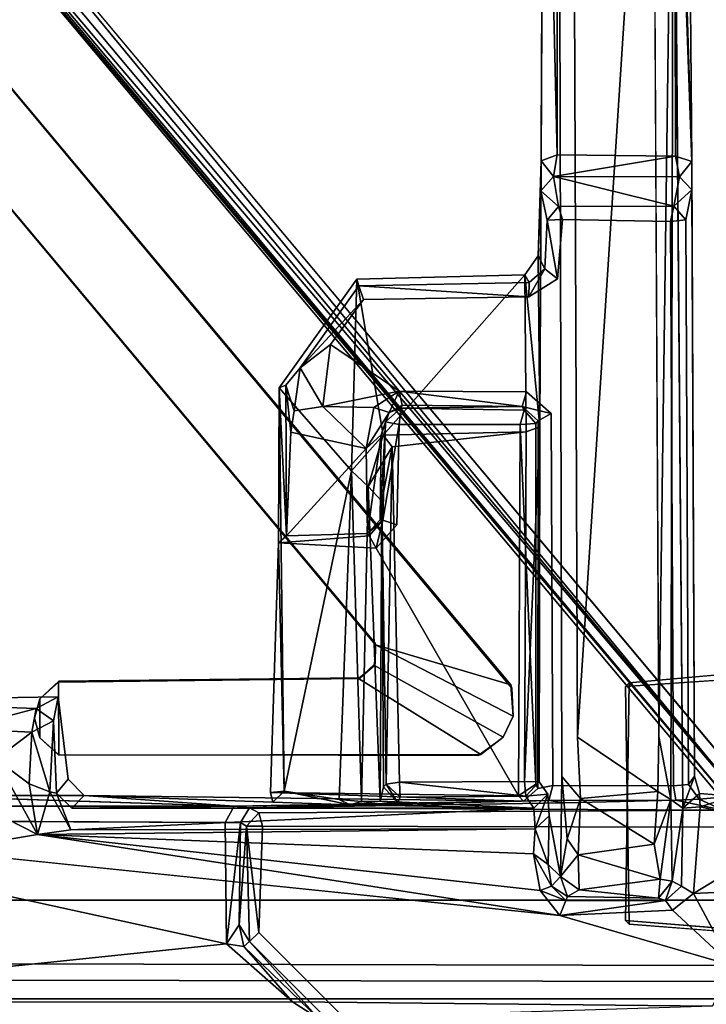
# Model space of a CAD drawing. Units: inches. Extents: x -16.3 to 16.2, y -39 to 0.
# Drawn here: x 0.7 to 1.2, y -8.1 to -7.4 of the extents above; entities that cross this region are included whole.
import ezdxf

# ---------------------------------------------------------------- set-up
doc = ezdxf.new("R2010")
doc.units = ezdxf.units.IN
doc.header["$MEASUREMENT"] = 0
for name, color, linetype in [('DESK-BASECOVER', 4, 'Continuous'), ('DESK-CABLEMANAGEMENT', 4, 'Continuous'), ('DESK-LOWERLEG1', 4, 'Continuous'), ('DESK-TOP', 4, 'Continuous'), ('DESK-TOPSUPPORT', 4, 'Continuous')]:
    doc.layers.add(name, color=color, linetype=linetype)

msp = doc.modelspace()

# ---------------------------------------------------------------- linework, layer by layer
at = {"layer": 'DESK-BASECOVER'}
for points, invisible_edges in [([(-2.66205, -10.49273, 0.38521), (-2.59659, -4.3443, 0.38521), (2.59656, -4.3443, 0.38521), (2.66202, -10.49274, 0.38521)], 15), ([(2.59656, -4.3443, 0.48954), (-2.59659, -4.3443, 0.48954), (-2.66205, -10.49273, 0.48954), (2.66202, -10.49274, 0.48954)], 15), ([(1.37086, -5.24457, 22.17254), (0.52026, -7.0481, 22.17254), (1.37122, -7.95471, 22.17254)], 15), ([(1.37122, -7.95471, 22.17254), (0.52026, -7.0481, 22.17254), (1.30395, -7.98449, 22.17258)], 1), ([(1.45848, -8.07891, 21.29104), (1.18808, -8.05691, 21.29072), (1.19088, -7.87685, 21.29072), (1.56133, -7.84338, 21.2907)], 8), ([(1.18808, -7.87965, 21.39505), (1.19088, -8.05971, 21.39505), (1.45364, -8.08034, 21.39505), (1.55003, -7.8549, 21.39503)], 4)]:
    msp.add_3dface(points, dxfattribs=dict(at, invisible_edges=invisible_edges))
for points in [[(1.39157, -7.95808, 22.03474), (1.28729, -7.99606, 22.03474), (0.5036, -7.06209, 22.03474), (1.39157, -5.44662, 22.03483)], [(1.29425, -7.98694, 22.16977), (0.52026, -7.0481, 22.17254), (0.5128, -7.05437, 22.16996)], [(1.30395, -7.98449, 22.17258), (0.52026, -7.0481, 22.17254), (1.29425, -7.98694, 22.16977)], [(1.29425, -7.98694, 22.16977), (0.5128, -7.05437, 22.16996), (0.50729, -7.05899, 22.16289)], [(0.50518, -7.06076, 22.15319), (0.5036, -7.06209, 22.03474), (1.28864, -7.99252, 22.1604)], [(1.28864, -7.99252, 22.1604), (0.5036, -7.06209, 22.03474), (1.28729, -7.99606, 22.03474)], [(1.28864, -7.99252, 22.1604), (0.50729, -7.05899, 22.16289), (0.50518, -7.06076, 22.15319)], [(1.29425, -7.98694, 22.16977), (0.50729, -7.05899, 22.16289), (1.28864, -7.99252, 22.1604)], [(1.18808, -7.87965, 21.39505), (1.55003, -7.8549, 21.39503), (1.56133, -7.84338, 21.2907), (1.19088, -7.87685, 21.29072)], [(1.18808, -7.87965, 21.39505), (1.19088, -7.87685, 21.29072), (1.18808, -8.05691, 21.29072), (1.19088, -8.05971, 21.39505)], [(1.45364, -8.08034, 21.39505), (1.19088, -8.05971, 21.39505), (1.18808, -8.05691, 21.29072), (1.45848, -8.07891, 21.29104)]]:
    msp.add_3dface(points, dxfattribs=at)
at = {"layer": 'DESK-CABLEMANAGEMENT'}
for points in [[(1.13627, -7.47659, 27.11981), (1.13663, -7.00432, 26.94709), (1.12615, -7.04737, 26.95128)], [(1.21317, -7.91757, 26.15292), (1.2087, -7.03783, 26.22949), (1.22427, -7.09544, 26.2366)], [(1.12322, -7.6828, 26.99658), (1.12423, -7.48126, 27.11186), (1.12615, -7.04737, 26.95128)], [(1.13627, -7.47659, 27.11981), (1.12615, -7.04737, 26.95128), (1.12423, -7.48126, 27.11186)], [(1.22513, -7.05783, 26.96571), (1.23827, -7.48172, 27.11178), (1.23471, -7.06508, 26.95695)], [(1.22513, -7.05783, 26.96571), (1.22589, -7.47762, 27.12053), (1.23827, -7.48172, 27.11178)], [(1.23827, -7.48172, 27.11178), (1.22427, -7.09544, 26.2366), (1.23471, -7.06508, 26.95695)], [(1.10103, -7.87843, 7.08501), (0.99874, -7.84792, 7.08501), (0.37734, -7.10513, 7.08501), (0.42259, -7.06718, 7.08501)], [(0.37734, -7.10513, 26.37635), (0.99874, -7.84792, 26.37635), (1.10103, -7.87843, 26.37635), (0.42259, -7.06718, 26.37635)], [(1.21317, -7.91757, 26.15292), (1.22427, -7.09544, 26.2366), (1.2224, -7.96516, 26.16734)], [(1.23134, -7.97173, 26.60735), (1.2224, -7.96516, 26.16734), (1.22427, -7.09544, 26.2366)], [(1.12393, -7.50402, 27.14629), (1.12423, -7.48126, 27.11186), (1.12185, -7.5533, 27.11914)], [(1.12185, -7.5533, 27.11914), (1.12423, -7.48126, 27.11186), (1.12322, -7.6828, 26.99658)], [(1.13347, -7.49323, 27.14302), (1.12423, -7.48126, 27.11186), (1.12393, -7.50402, 27.14629)], [(1.13347, -7.49323, 27.14302), (1.13627, -7.47659, 27.11981), (1.12423, -7.48126, 27.11186)], [(1.22589, -7.47762, 27.12053), (1.13627, -7.47659, 27.11981), (1.13347, -7.49323, 27.14302)], [(1.22589, -7.47762, 27.12053), (1.13347, -7.49323, 27.14302), (1.22876, -7.4933, 27.14452)], [(1.22589, -7.47762, 27.12053), (1.22876, -7.4933, 27.14452), (1.23827, -7.48172, 27.11178)], [(1.23827, -7.48172, 27.11178), (1.22876, -7.4933, 27.14452), (1.23828, -7.5031, 27.14229)], [(1.23828, -7.5031, 27.14229), (1.24026, -7.94761, 27.12958), (1.23827, -7.48172, 27.11178)], [(1.13724, -7.51593, 27.38831), (1.13347, -7.49323, 27.14302), (1.12393, -7.50402, 27.14629)], [(1.13724, -7.51593, 27.38831), (1.22455, -7.51571, 27.3892), (1.13347, -7.49323, 27.14302)], [(1.13347, -7.49323, 27.14302), (1.22455, -7.51571, 27.3892), (1.22876, -7.4933, 27.14452)], [(1.22455, -7.51571, 27.3892), (1.23828, -7.5031, 27.14229), (1.22876, -7.4933, 27.14452)], [(1.13724, -7.51593, 27.38831), (1.12393, -7.50402, 27.14629), (1.12857, -7.52626, 27.38779)], [(1.23368, -7.5259, 27.38712), (1.23828, -7.5031, 27.14229), (1.22455, -7.51571, 27.3892)], [(1.14033, -7.52568, 27.39842), (1.13724, -7.51593, 27.38831), (1.12857, -7.52626, 27.38779)], [(1.23368, -7.5259, 27.38712), (1.22455, -7.51571, 27.3892), (1.22212, -7.52715, 27.39896)], [(1.12857, -7.52626, 27.38779), (1.12678, -7.56312, 27.38991), (1.13651, -7.57064, 27.39913)], [(1.12857, -7.52626, 27.38779), (1.13651, -7.57064, 27.39913), (1.14033, -7.52568, 27.39842)], [(1.12185, -7.5533, 27.11914), (1.12322, -7.6828, 26.99658), (1.11179, -7.56757, 27.12391)], [(1.13651, -7.57064, 27.39913), (1.12678, -7.56312, 27.38991), (1.11485, -7.58423, 27.39862)], [(1.11494, -7.57355, 27.38771), (1.11485, -7.58423, 27.39862), (1.12678, -7.56312, 27.38991)], [(0.98046, -7.7162, 26.98494), (0.92561, -7.65336, 27.12462), (0.98448, -7.5709, 27.12354)], [(1.00459, -7.68922, 27.00433), (0.98046, -7.7162, 26.98494), (0.98448, -7.5709, 27.12354)], [(1.11179, -7.56757, 27.12391), (1.00459, -7.68922, 27.00433), (0.98448, -7.5709, 27.12354)], [(1.11278, -7.68665, 27.0066), (1.00459, -7.68922, 27.00433), (1.11179, -7.56757, 27.12391)], [(1.11179, -7.56757, 27.12391), (1.12322, -7.6828, 26.99658), (1.11278, -7.68665, 27.0066)], [(0.94173, -7.63808, 27.38809), (0.98959, -7.5864, 27.3985), (0.9861, -7.57584, 27.38766)], [(1.11494, -7.57355, 27.38771), (0.9861, -7.57584, 27.38766), (1.11485, -7.58423, 27.39862)], [(1.11485, -7.58423, 27.39862), (0.9861, -7.57584, 27.38766), (0.98959, -7.5864, 27.3985)], [(0.96459, -7.62035, 27.39859), (0.98959, -7.5864, 27.3985), (0.94173, -7.63808, 27.38809)], [(0.95867, -7.66745, 27.39827), (0.96459, -7.62035, 27.39859), (0.94173, -7.63808, 27.38809)], [(0.96459, -7.62035, 27.39859), (0.95867, -7.66745, 27.39827), (1.01652, -7.65569, 27.39915)], [(0.9372, -7.67079, 27.38449), (0.94173, -7.63808, 27.38809), (0.93084, -7.65126, 27.3707)], [(0.95867, -7.66745, 27.39827), (0.94173, -7.63808, 27.38809), (0.9372, -7.67079, 27.38449)], [(0.92561, -7.65336, 27.12462), (0.92955, -7.95895, 26.81484), (0.92521, -7.77082, 27.12929)], [(0.92561, -7.65336, 27.12462), (0.92521, -7.77082, 27.12929), (0.93126, -7.7655, 27.29528)], [(0.92561, -7.65336, 27.12462), (0.93126, -7.7655, 27.29528), (0.93084, -7.65126, 27.3707)], [(0.98046, -7.7162, 26.98494), (0.92955, -7.95895, 26.81484), (0.92561, -7.65336, 27.12462)], [(0.9372, -7.67079, 27.38449), (0.93084, -7.65126, 27.3707), (0.93462, -7.68695, 27.37346)], [(0.93084, -7.65126, 27.3707), (0.93126, -7.7655, 27.29528), (0.93462, -7.68695, 27.37346)], [(1.01652, -7.65569, 27.39915), (0.95867, -7.66745, 27.39827), (0.99748, -7.66811, 27.39813)], [(1.009, -7.67186, 27.38896), (1.01652, -7.65569, 27.39915), (0.99748, -7.66811, 27.39813)], [(1.01889, -7.66643, 27.38796), (1.01652, -7.65569, 27.39915), (1.009, -7.67186, 27.38896)], [(1.01889, -7.66643, 27.38796), (1.1097, -7.66739, 27.38763), (1.01652, -7.65569, 27.39915)], [(1.01652, -7.65569, 27.39915), (1.1097, -7.66739, 27.38763), (1.113, -7.65625, 27.39883)], [(1.1097, -7.66739, 27.38763), (1.1316, -7.67271, 27.3986), (1.113, -7.65625, 27.39883)], [(0.99748, -7.66811, 27.39813), (0.95867, -7.66745, 27.39827), (0.9917, -7.69921, 27.36663)], [(0.9917, -7.69921, 27.36663), (1.009, -7.67186, 27.38896), (0.99748, -7.66811, 27.39813)], [(1.00626, -7.67908, 27.13661), (1.01671, -7.68111, 27.12602), (1.01787, -7.66866, 27.13744)], [(1.009, -7.67186, 27.38896), (1.00626, -7.67908, 27.13661), (1.01787, -7.66866, 27.13744)], [(1.009, -7.67186, 27.38896), (1.01787, -7.66866, 27.13744), (1.01889, -7.66643, 27.38796)], [(1.01787, -7.66866, 27.13744), (1.1097, -7.66739, 27.38763), (1.01889, -7.66643, 27.38796)], [(1.11119, -7.67016, 27.1368), (1.1097, -7.66739, 27.38763), (1.01787, -7.66866, 27.13744)], [(1.11119, -7.67016, 27.1368), (1.1082, -7.68093, 27.12546), (1.12013, -7.6804, 27.13713)], [(1.12173, -7.67815, 27.38768), (1.1316, -7.67271, 27.3986), (1.1097, -7.66739, 27.38763)], [(0.9917, -7.69921, 27.36663), (1.00293, -7.68888, 27.36131), (1.009, -7.67186, 27.38896)], [(1.00293, -7.68888, 27.36131), (1.00626, -7.67908, 27.13661), (1.009, -7.67186, 27.38896)], [(1.0023, -7.75323, 27.29822), (1.00626, -7.67908, 27.13661), (1.00293, -7.68888, 27.36131)], [(1.0042, -7.75342, 27.13641), (1.00626, -7.67908, 27.13661), (1.0023, -7.75323, 27.29822)], [(1.0042, -7.75342, 27.13641), (1.01671, -7.68111, 27.12602), (1.00626, -7.67908, 27.13661)], [(1.0149, -7.75703, 27.12552), (1.01671, -7.68111, 27.12602), (1.0042, -7.75342, 27.13641)], [(1.1082, -7.68093, 27.12546), (1.10708, -7.96234, 27.1246), (1.12001, -7.95352, 27.13395)], [(1.1082, -7.68093, 27.12546), (1.12001, -7.95352, 27.13395), (1.12013, -7.6804, 27.13713)], [(1.1114, -7.95152, 27.0047), (1.11278, -7.68665, 27.0066), (1.12322, -7.6828, 26.99658)], [(1.1114, -7.95152, 27.0047), (1.12322, -7.6828, 26.99658), (1.12268, -7.95174, 26.99332)], [(0.9917, -7.69921, 27.36663), (0.93462, -7.68695, 27.37346), (0.93126, -7.7655, 27.29528)], [(0.98046, -7.7162, 26.98494), (1.00459, -7.68922, 27.00433), (0.99315, -7.72808, 26.97799)], [(0.9925, -7.76359, 27.30026), (1.00293, -7.68888, 27.36131), (0.9917, -7.69921, 27.36663)], [(1.0023, -7.75323, 27.29822), (1.00293, -7.68888, 27.36131), (0.9925, -7.76359, 27.30026)], [(1.00459, -7.68922, 27.00433), (1.01138, -7.6979, 27.00357), (0.99315, -7.72808, 26.97799)], [(1.00459, -7.68922, 27.00433), (1.11278, -7.68665, 27.0066), (1.01138, -7.6979, 27.00357)], [(0.93126, -7.7655, 27.29528), (0.9925, -7.76359, 27.30026), (0.9917, -7.69921, 27.36663)], [(1.0035, -7.73912, 26.98633), (0.99315, -7.72808, 26.97799), (1.01138, -7.6979, 27.00357)], [(1.01138, -7.6979, 27.00357), (1.00672, -7.95355, 26.99491), (1.0035, -7.73912, 26.98633)], [(1.01138, -7.6979, 27.00357), (1.01676, -7.95214, 27.00459), (1.00672, -7.95355, 26.99491)], [(0.9711, -7.96521, 26.74518), (0.92955, -7.95895, 26.81484), (0.98046, -7.7162, 26.98494)], [(0.98046, -7.7162, 26.98494), (0.98818, -7.96673, 26.73727), (0.9711, -7.96521, 26.74518)], [(0.99315, -7.72808, 26.97799), (0.98818, -7.96673, 26.73727), (0.98046, -7.7162, 26.98494)], [(0.99315, -7.72808, 26.97799), (1.00212, -7.96655, 26.74922), (0.98818, -7.96673, 26.73727)], [(1.0035, -7.73912, 26.98633), (1.00212, -7.96655, 26.74922), (0.99315, -7.72808, 26.97799)], [(1.0035, -7.73912, 26.98633), (1.00463, -7.95569, 26.7774), (1.00212, -7.96655, 26.74922)], [(1.0035, -7.73912, 26.98633), (1.00672, -7.95355, 26.99491), (1.00463, -7.95569, 26.7774)], [(0.9925, -7.76359, 27.30026), (1.0042, -7.75342, 27.13641), (1.0023, -7.75323, 27.29822)], [(0.9925, -7.76359, 27.30026), (0.99389, -7.76535, 27.13639), (1.0042, -7.75342, 27.13641)], [(0.99905, -7.77487, 27.1259), (1.0042, -7.75342, 27.13641), (0.99389, -7.76535, 27.13639)], [(1.0149, -7.75703, 27.12552), (1.0042, -7.75342, 27.13641), (0.99905, -7.77487, 27.1259)], [(0.92521, -7.77082, 27.12929), (0.99905, -7.77487, 27.1259), (0.99389, -7.76535, 27.13639)], [(0.92521, -7.77082, 27.12929), (0.92955, -7.95895, 26.81484), (0.91907, -7.95984, 27.12435)], [(1.09536, -7.91805, 7.08501), (0.99779, -7.86371, 7.08501), (0.99874, -7.84792, 7.08501), (1.10285, -7.902, 7.08501)], [(0.99874, -7.84792, 26.37635), (0.99779, -7.86371, 26.37635), (1.09536, -7.91805, 26.37635), (1.10285, -7.902, 26.37635)], [(0.99851, -7.86215, 7.08501), (0.99779, -7.86371, 26.37635), (0.99874, -7.84792, 26.37635)], [(0.99851, -7.86215, 7.08501), (0.99874, -7.84792, 26.37635), (0.99829, -7.84675, 7.08501)], [(1.10103, -7.87843, 7.08501), (1.10285, -7.902, 7.08501), (0.99874, -7.84792, 7.08501)], [(0.99874, -7.84792, 26.37635), (1.10285, -7.902, 26.37635), (1.10103, -7.87843, 26.37635), (0.99874, -7.84792, 26.37635)], [(1.09536, -7.91805, 7.08501), (1.07849, -7.93099, 7.08501), (0.98584, -7.87344, 7.08501), (0.99779, -7.86371, 7.08501)], [(0.98584, -7.87344, 26.37635), (1.07849, -7.93099, 26.37635), (1.09536, -7.91805, 26.37635), (0.99779, -7.86371, 26.37635)], [(0.98702, -7.87303, 7.08501), (0.98584, -7.87344, 26.37635), (0.99779, -7.86371, 26.37635)], [(0.98702, -7.87303, 7.08501), (0.99779, -7.86371, 26.37635), (0.99851, -7.86215, 7.08501)], [(0.74444, -7.88889, 26.37635), (0.75879, -7.87565, 7.08501), (0.74444, -7.88889, 7.08501)], [(0.75865, -7.87617, 26.37635), (0.75879, -7.87565, 7.08501), (0.74444, -7.88889, 26.37635)], [(0.75879, -7.93166, 7.08501), (0.74444, -7.91842, 7.08501), (0.74444, -7.88889, 7.08501), (0.75865, -7.87617, 7.08501)], [(0.74444, -7.88889, 26.37635), (0.74444, -7.91842, 26.37635), (0.75879, -7.93166, 26.37635), (0.75865, -7.87617, 26.37635)], [(0.75879, -7.93166, 7.08501), (0.75865, -7.87617, 7.08501), (0.98584, -7.87344, 7.08501), (1.07849, -7.93099, 7.08501)], [(0.98584, -7.87344, 26.37635), (0.75865, -7.87617, 26.37635), (0.75879, -7.93166, 26.37635), (1.07849, -7.93099, 26.37635)], [(1.10285, -7.902, 26.37635), (1.10192, -7.88076, 7.08501), (1.10103, -7.87843, 26.37635)], [(1.10285, -7.902, 26.37635), (1.10285, -7.902, 7.08501), (1.10192, -7.88076, 7.08501)], [(0.74444, -7.91842, 7.08501), (0.74048, -7.90365, 7.08501), (0.74444, -7.88889, 7.08501), (0.74444, -7.91842, 7.08501)], [(0.74444, -7.88889, 26.37635), (0.74048, -7.90365, 26.37635), (0.74444, -7.91842, 26.37635)], [(0.74444, -7.88889, 26.37635), (0.74444, -7.88889, 7.08501), (0.74048, -7.90365, 26.37635)], [(0.74048, -7.90365, 26.37635), (0.74444, -7.88889, 7.08501), (0.74048, -7.90365, 7.08501)], [(0.75839, -7.88731, 27.12439), (0.75492, -7.90569, 26.64875), (0.74177, -7.89627, 26.64099)], [(0.7383, -7.9141, 26.62615), (0.68353, -7.91178, 26.62607), (0.74177, -7.89627, 26.64099)], [(0.7383, -7.9141, 26.62615), (0.74177, -7.89627, 26.64099), (0.75492, -7.90569, 26.64875)], [(0.75492, -7.90569, 26.64875), (0.75192, -7.95945, 26.63821), (0.7383, -7.9141, 26.62615)], [(0.74444, -7.91842, 26.37635), (0.74048, -7.90365, 7.08501), (0.74444, -7.91842, 7.08501)], [(0.74048, -7.90365, 26.37635), (0.74048, -7.90365, 7.08501), (0.74444, -7.91842, 26.37635)], [(0.75492, -7.90569, 26.64875), (0.75719, -7.96032, 26.64977), (0.75192, -7.95945, 26.63821)], [(1.09536, -7.91805, 26.37635), (1.09536, -7.91805, 7.08501), (1.10285, -7.902, 7.08501)], [(1.09536, -7.91805, 26.37635), (1.10285, -7.902, 7.08501), (1.10285, -7.902, 26.37635)], [(0.7383, -7.9141, 26.62615), (0.71115, -7.93468, 26.61969), (0.68353, -7.91178, 26.62607)], [(0.7383, -7.9141, 26.62615), (0.73638, -7.95329, 26.62517), (0.71115, -7.93468, 26.61969)], [(0.7383, -7.9141, 26.62615), (0.75192, -7.95945, 26.63821), (0.73638, -7.95329, 26.62517)], [(0.74444, -7.91842, 26.37635), (0.74444, -7.91842, 7.08501), (0.75879, -7.93166, 26.37635)], [(0.75879, -7.93166, 26.37635), (0.74444, -7.91842, 7.08501), (0.75865, -7.93113, 7.08501)], [(1.07849, -7.93099, 26.37635), (1.07613, -7.93181, 7.08501), (1.09536, -7.91805, 7.08501)], [(1.07849, -7.93099, 26.37635), (1.09536, -7.91805, 7.08501), (1.09536, -7.91805, 26.37635)], [(1.21246, -7.9591, 26.15739), (1.15397, -7.96446, 26.15823), (1.15164, -7.91809, 26.15191)], [(1.2224, -7.96516, 26.16734), (1.21246, -7.9591, 26.15739), (1.21317, -7.91757, 26.15292)], [(0.74268, -7.99179, 26.62141), (0.68173, -7.96059, 26.62449), (0.71115, -7.93468, 26.61969)], [(0.73638, -7.95329, 26.62517), (0.74268, -7.99179, 26.62141), (0.71115, -7.93468, 26.61969)], [(0.74268, -7.99179, 26.62141), (0.73638, -7.95329, 26.62517), (0.75192, -7.95945, 26.63821)], [(1.00672, -7.95355, 26.99491), (1.01552, -7.96766, 26.77902), (1.00463, -7.95569, 26.7774)], [(1.01676, -7.95214, 27.00459), (1.01733, -7.9634, 26.99321), (1.00672, -7.95355, 26.99491)], [(1.01733, -7.9634, 26.99321), (1.01552, -7.96766, 26.77902), (1.00672, -7.95355, 26.99491)], [(1.01676, -7.95214, 27.00459), (1.1114, -7.95152, 27.0047), (1.11257, -7.96277, 26.995)], [(1.01676, -7.95214, 27.00459), (1.11257, -7.96277, 26.995), (1.01733, -7.9634, 26.99321)], [(1.1114, -7.95152, 27.0047), (1.12268, -7.95174, 26.99332), (1.11257, -7.96277, 26.995)], [(1.12923, -7.96125, 26.64515), (1.11257, -7.96277, 26.995), (1.12268, -7.95174, 26.99332)], [(1.1398, -7.94772, 26.1628), (1.14372, -7.9951, 26.18048), (1.13872, -8.02366, 26.22963)], [(1.1398, -7.94772, 26.1628), (1.15397, -7.96446, 26.15823), (1.14372, -7.9951, 26.18048)], [(1.24026, -7.94761, 27.12958), (1.24409, -7.9607, 27.26339), (1.23134, -7.97173, 26.60735)], [(0.74268, -7.99179, 26.62141), (0.66752, -8.00431, 26.62058), (0.68173, -7.96059, 26.62449)], [(0.76789, -7.98822, 26.62631), (0.74268, -7.99179, 26.62141), (0.75192, -7.95945, 26.63821)], [(0.75192, -7.95945, 26.63821), (0.75719, -7.96032, 26.64977), (0.76789, -7.98822, 26.62631)], [(0.91907, -7.95984, 27.12435), (0.92955, -7.95895, 26.81484), (0.92098, -7.96731, 26.80901)], [(0.91907, -7.95984, 27.12435), (1.1107, -7.96655, 27.3932), (1.10708, -7.96234, 27.1246)], [(0.97952, -7.96937, 26.72553), (0.92098, -7.96731, 26.80901), (0.92955, -7.95895, 26.81484)], [(0.97952, -7.96937, 26.72553), (0.92955, -7.95895, 26.81484), (0.9711, -7.96521, 26.74518)], [(1.00212, -7.96655, 26.74922), (1.00463, -7.95569, 26.7774), (1.01552, -7.96766, 26.77902)], [(1.11856, -7.97176, 26.64516), (1.11257, -7.96277, 26.995), (1.12923, -7.96125, 26.64515)], [(1.12923, -7.96125, 26.64515), (1.11953, -7.98736, 26.62602), (1.11856, -7.97176, 26.64516)], [(1.13027, -7.97758, 26.61737), (1.11953, -7.98736, 26.62602), (1.12923, -7.96125, 26.64515)], [(1.20982, -7.99911, 26.17857), (1.15397, -7.96446, 26.15823), (1.21246, -7.9591, 26.15739)], [(1.2224, -7.96516, 26.16734), (1.20982, -7.99911, 26.17857), (1.21246, -7.9591, 26.15739)], [(1.23134, -7.97173, 26.60735), (1.24409, -7.9607, 27.26339), (1.24443, -7.97087, 26.61944)], [(1.2697, -7.96271, 27.12439), (1.24409, -7.9607, 27.26339), (1.24365, -7.96499, 27.3915)], [(1.24443, -7.97087, 26.61944), (1.24409, -7.9607, 27.26339), (1.2697, -7.96271, 27.12439)], [(0.77793, -7.96218, 27.12438), (0.64046, -7.96215, 27.12437), (0.89152, -7.97036, 27.51613)], [(0.90325, -7.97145, 27.5295), (1.12988, -7.9659, 27.40837), (0.89152, -7.97036, 27.51613)], [(0.90325, -7.97145, 27.5295), (1.14173, -7.96786, 27.41932), (1.12988, -7.9659, 27.40837)], [(0.98818, -7.96673, 26.73727), (0.97952, -7.96937, 26.72553), (0.9711, -7.96521, 26.74518)], [(0.98818, -7.96673, 26.73727), (1.00212, -7.96655, 26.74922), (0.97952, -7.96937, 26.72553)], [(1.00212, -7.96655, 26.74922), (1.11856, -7.97176, 26.64516), (0.97952, -7.96937, 26.72553)], [(1.14173, -7.96786, 27.41932), (1.22618, -7.96581, 27.40901), (1.12988, -7.9659, 27.40837)], [(1.14372, -7.9951, 26.18048), (1.15397, -7.96446, 26.15823), (1.15202, -8.00702, 26.18614)], [(1.20982, -7.99911, 26.17857), (1.15202, -8.00702, 26.18614), (1.15397, -7.96446, 26.15823)], [(1.2224, -7.96516, 26.16734), (1.21426, -8.02568, 26.21184), (1.20982, -7.99911, 26.17857)], [(1.22345, -8.02714, 26.23525), (1.21426, -8.02568, 26.21184), (1.2224, -7.96516, 26.16734)], [(1.23134, -7.97173, 26.60735), (1.22345, -8.02714, 26.23525), (1.2224, -7.96516, 26.16734)], [(1.26186, -7.97324, 27.69996), (1.24365, -7.96499, 27.3915), (1.22618, -7.96581, 27.40901)], [(1.2697, -7.96271, 27.12439), (1.24365, -7.96499, 27.3915), (1.26186, -7.97324, 27.69996)], [(1.2697, -7.96271, 27.12439), (1.31996, -7.98732, 26.62045), (1.24443, -7.97087, 26.61944)], [(0.76789, -7.98822, 26.62631), (1.11856, -7.97176, 26.64516), (1.11953, -7.98736, 26.62602)], [(0.97952, -7.96937, 26.72553), (1.11856, -7.97176, 26.64516), (0.76865, -7.97171, 26.64609)], [(0.91309, -7.98549, 27.71102), (0.91029, -7.97544, 27.70068), (0.90094, -7.98535, 27.6996)], [(0.91029, -7.97544, 27.70068), (1.26186, -7.97324, 27.69996), (0.90325, -7.97145, 27.5295)], [(1.23045, -8.03076, 26.60777), (1.22345, -8.02714, 26.23525), (1.23134, -7.97173, 26.60735)], [(1.31996, -7.98732, 26.62045), (1.23954, -8.03635, 26.61912), (1.24443, -7.97087, 26.61944)], [(0.88577, -8.07466, 27.5267), (0.45495, -7.98049, 27.52141), (0.45977, -8.11896, 27.52426)], [(0.88471, -7.98273, 27.5259), (0.45495, -7.98049, 27.52141), (0.88577, -8.07466, 27.5267)], [(0.88577, -8.07466, 27.5267), (0.89647, -7.98272, 27.53847), (0.88471, -7.98273, 27.5259)], [(0.89549, -8.06023, 27.53666), (0.89647, -7.98272, 27.53847), (0.88577, -8.07466, 27.5267)], [(0.89647, -7.98272, 27.53847), (0.89549, -8.06023, 27.53666), (0.90094, -7.98535, 27.6996)], [(1.1294, -8.01442, 26.60691), (1.11953, -7.98736, 26.62602), (1.13027, -7.97758, 26.61737)], [(1.13872, -8.02366, 26.22963), (1.1294, -8.01442, 26.60691), (1.13027, -7.97758, 26.61737)], [(0.74268, -7.99179, 26.62141), (1.11953, -7.98736, 26.62602), (1.11831, -8.00641, 26.61944)], [(0.76789, -7.98822, 26.62631), (1.11953, -7.98736, 26.62602), (0.74268, -7.99179, 26.62141)], [(0.90094, -7.98535, 27.6996), (0.89549, -8.06023, 27.53666), (0.90321, -8.07285, 27.70027)], [(0.91038, -8.06593, 27.71065), (0.90094, -7.98535, 27.6996), (0.90321, -8.07285, 27.70027)], [(0.91038, -8.06593, 27.71065), (0.91309, -7.98549, 27.71102), (0.90094, -7.98535, 27.6996)], [(1.1294, -8.01442, 26.60691), (1.11831, -8.00641, 26.61944), (1.11953, -7.98736, 26.62602)], [(1.36318, -8.03055, 26.62045), (1.23954, -8.03635, 26.61912), (1.31996, -7.98732, 26.62045)], [(0.66752, -8.00431, 26.62058), (0.74268, -7.99179, 26.62141), (1.13818, -8.05314, 26.61959)], [(0.74268, -7.99179, 26.62141), (1.12344, -8.03421, 26.61825), (1.13818, -8.05314, 26.61959)], [(0.74268, -7.99179, 26.62141), (1.11831, -8.00641, 26.61944), (1.12344, -8.03421, 26.61825)], [(1.14372, -7.9951, 26.18048), (1.15202, -8.00702, 26.18614), (1.13872, -8.02366, 26.22963)], [(1.21426, -8.02568, 26.21184), (1.15202, -8.00702, 26.18614), (1.20982, -7.99911, 26.17857)], [(1.13203, -8.03098, 26.60739), (1.11831, -8.00641, 26.61944), (1.1294, -8.01442, 26.60691)], [(1.12344, -8.03421, 26.61825), (1.11831, -8.00641, 26.61944), (1.13203, -8.03098, 26.60739)], [(1.13872, -8.02366, 26.22963), (1.15202, -8.00702, 26.18614), (1.15292, -8.03362, 26.2271)], [(1.21426, -8.02568, 26.21184), (1.15292, -8.03362, 26.2271), (1.15202, -8.00702, 26.18614)], [(1.13872, -8.02366, 26.22963), (1.13203, -8.03098, 26.60739), (1.1294, -8.01442, 26.60691)], [(1.14402, -8.03869, 26.26983), (1.13203, -8.03098, 26.60739), (1.13872, -8.02366, 26.22963)], [(1.14402, -8.03869, 26.26983), (1.13872, -8.02366, 26.22963), (1.15292, -8.03362, 26.2271)], [(1.21306, -8.04008, 26.2637), (1.15292, -8.03362, 26.2271), (1.21426, -8.02568, 26.21184)], [(1.22345, -8.02714, 26.23525), (1.21306, -8.04008, 26.2637), (1.21426, -8.02568, 26.21184)], [(1.21835, -8.04174, 26.60735), (1.21306, -8.04008, 26.2637), (1.22345, -8.02714, 26.23525)], [(1.21835, -8.04174, 26.60735), (1.22345, -8.02714, 26.23525), (1.23045, -8.03076, 26.60777)], [(1.13203, -8.03098, 26.60739), (1.14274, -8.04184, 26.61038), (1.12344, -8.03421, 26.61825)], [(1.14274, -8.04184, 26.61038), (1.13818, -8.05314, 26.61959), (1.12344, -8.03421, 26.61825)], [(1.14402, -8.03869, 26.26983), (1.14274, -8.04184, 26.61038), (1.13203, -8.03098, 26.60739)], [(1.14402, -8.03869, 26.26983), (1.15292, -8.03362, 26.2271), (1.21306, -8.04008, 26.2637)], [(1.26873, -8.09096, 26.62107), (1.23954, -8.03635, 26.61912), (1.36318, -8.03055, 26.62045)], [(1.22346, -8.04898, 26.6178), (1.13818, -8.05314, 26.61959), (1.21835, -8.04174, 26.60735)], [(1.21835, -8.04174, 26.60735), (1.13818, -8.05314, 26.61959), (1.14274, -8.04184, 26.61038)], [(1.26873, -8.09096, 26.62107), (1.22346, -8.04898, 26.6178), (1.23954, -8.03635, 26.61912)], [(1.26873, -8.09096, 26.62107), (1.13818, -8.05314, 26.61959), (1.22346, -8.04898, 26.6178)], [(0.89549, -8.06023, 27.53666), (0.88577, -8.07466, 27.5267), (0.89901, -8.07651, 27.53472)], [(0.89901, -8.07651, 27.53472), (0.90321, -8.07285, 27.70027), (0.89549, -8.06023, 27.53666)], [(0.89901, -8.07651, 27.53472), (0.9554, -8.13128, 27.55406), (0.90321, -8.07285, 27.70027)], [(0.88577, -8.07466, 27.5267), (0.45977, -8.11896, 27.52426), (0.93573, -8.1186, 27.53228)], [(0.93573, -8.1186, 27.53228), (0.89901, -8.07651, 27.53472), (0.88577, -8.07466, 27.5267)], [(0.89901, -8.07651, 27.53472), (0.93573, -8.1186, 27.53228), (0.9554, -8.13128, 27.55406)], [(1.25391, -8.12186, 27.54357), (0.9554, -8.13128, 27.55406), (0.93573, -8.1186, 27.53228)]]:
    msp.add_3dface(points, dxfattribs=at)
for points, invisible_edges in [([(1.13627, -7.47659, 27.11981), (1.22513, -7.05783, 26.96571), (1.13663, -7.00432, 26.94709)], 3), ([(1.14796, -7.02687, 26.22997), (1.1398, -7.94772, 26.1628), (1.13758, -7.03191, 26.24132)], 1), ([(1.14796, -7.02687, 26.22997), (1.15164, -7.91809, 26.15191), (1.1398, -7.94772, 26.1628)], 14), ([(1.2087, -7.03783, 26.22949), (1.15164, -7.91809, 26.15191), (1.14796, -7.02687, 26.22997)], 12), ([(1.12615, -7.04737, 26.95128), (1.13758, -7.03191, 26.24132), (1.12322, -7.6828, 26.99658)], 2), ([(1.13758, -7.03191, 26.24132), (1.12923, -7.96125, 26.64515), (1.12322, -7.6828, 26.99658)], 15), ([(1.1398, -7.94772, 26.1628), (1.12923, -7.96125, 26.64515), (1.13758, -7.03191, 26.24132)], 3), ([(1.21317, -7.91757, 26.15292), (1.15164, -7.91809, 26.15191), (1.2087, -7.03783, 26.22949)], 1), ([(1.13627, -7.47659, 27.11981), (1.22589, -7.47762, 27.12053), (1.22513, -7.05783, 26.96571)], 12), ([(1.10192, -7.88076, 7.08501), (0.42259, -7.06718, 7.08501), (1.10103, -7.87843, 26.37635)], 2), ([(1.10103, -7.87843, 26.37635), (0.42259, -7.06718, 7.08501), (0.42259, -7.06718, 26.37635)], 1), ([(1.23827, -7.48172, 27.11178), (1.23134, -7.97173, 26.60735), (1.22427, -7.09544, 26.2366)], 1), ([(0.37734, -7.10513, 7.08501), (0.99829, -7.84675, 7.08501), (0.37734, -7.10513, 26.37635)], 2), ([(0.37734, -7.10513, 26.37635), (0.99829, -7.84675, 7.08501), (0.99874, -7.84792, 26.37635)], 1), ([(1.23827, -7.48172, 27.11178), (1.24026, -7.94761, 27.12958), (1.23134, -7.97173, 26.60735)], 12), ([(1.12185, -7.5533, 27.11914), (1.12678, -7.56312, 27.38991), (1.12393, -7.50402, 27.14629)], 2), ([(1.12678, -7.56312, 27.38991), (1.12857, -7.52626, 27.38779), (1.12393, -7.50402, 27.14629)], 12), ([(1.23368, -7.5259, 27.38712), (1.23561, -7.95387, 27.38786), (1.23828, -7.5031, 27.14229)], 2), ([(1.23828, -7.5031, 27.14229), (1.23561, -7.95387, 27.38786), (1.24026, -7.94761, 27.12958)], 1), ([(1.22455, -7.51571, 27.3892), (1.13724, -7.51593, 27.38831), (1.14033, -7.52568, 27.39842)], 12), ([(1.22455, -7.51571, 27.3892), (1.14033, -7.52568, 27.39842), (1.22212, -7.52715, 27.39896)], 1), ([(1.1316, -7.67271, 27.3986), (1.22212, -7.52715, 27.39896), (1.13651, -7.57064, 27.39913)], 15), ([(1.1316, -7.67271, 27.3986), (1.22438, -7.95485, 27.39971), (1.22212, -7.52715, 27.39896)], 13), ([(1.14033, -7.52568, 27.39842), (1.13651, -7.57064, 27.39913), (1.22212, -7.52715, 27.39896)], 2), ([(1.22212, -7.52715, 27.39896), (1.23561, -7.95387, 27.38786), (1.23368, -7.5259, 27.38712)], 1), ([(1.22212, -7.52715, 27.39896), (1.22438, -7.95485, 27.39971), (1.23561, -7.95387, 27.38786)], 12), ([(1.12678, -7.56312, 27.38991), (1.12185, -7.5533, 27.11914), (1.11179, -7.56757, 27.12391)], 12), ([(1.12678, -7.56312, 27.38991), (1.11179, -7.56757, 27.12391), (1.11494, -7.57355, 27.38771)], 1), ([(0.94173, -7.63808, 27.38809), (0.98448, -7.5709, 27.12354), (0.92561, -7.65336, 27.12462)], 13), ([(0.9861, -7.57584, 27.38766), (0.98448, -7.5709, 27.12354), (0.94173, -7.63808, 27.38809)], 2), ([(0.9861, -7.57584, 27.38766), (1.11179, -7.56757, 27.12391), (0.98448, -7.5709, 27.12354)], 1), ([(1.11494, -7.57355, 27.38771), (1.11179, -7.56757, 27.12391), (0.9861, -7.57584, 27.38766)], 2), ([(1.1316, -7.67271, 27.3986), (1.13651, -7.57064, 27.39913), (1.113, -7.65625, 27.39883)], 3), ([(1.113, -7.65625, 27.39883), (1.13651, -7.57064, 27.39913), (1.11485, -7.58423, 27.39862)], 13), ([(0.96459, -7.62035, 27.39859), (1.01652, -7.65569, 27.39915), (0.98959, -7.5864, 27.3985)], 2), ([(0.98959, -7.5864, 27.3985), (1.01652, -7.65569, 27.39915), (1.11485, -7.58423, 27.39862)], 3), ([(1.11485, -7.58423, 27.39862), (1.01652, -7.65569, 27.39915), (1.113, -7.65625, 27.39883)], 13), ([(0.94173, -7.63808, 27.38809), (0.92561, -7.65336, 27.12462), (0.93084, -7.65126, 27.3707)], 1), ([(0.95867, -7.66745, 27.39827), (0.9372, -7.67079, 27.38449), (0.93462, -7.68695, 27.37346)], 12), ([(0.9917, -7.69921, 27.36663), (0.95867, -7.66745, 27.39827), (0.93462, -7.68695, 27.37346)], 2), ([(1.01671, -7.68111, 27.12602), (1.1082, -7.68093, 27.12546), (1.01787, -7.66866, 27.13744)], 2), ([(1.01787, -7.66866, 27.13744), (1.1082, -7.68093, 27.12546), (1.11119, -7.67016, 27.1368)], 1), ([(1.1097, -7.66739, 27.38763), (1.11119, -7.67016, 27.1368), (1.12173, -7.67815, 27.38768)], 2), ([(1.12173, -7.67815, 27.38768), (1.11119, -7.67016, 27.1368), (1.12013, -7.6804, 27.13713)], 1), ([(1.1316, -7.67271, 27.3986), (1.1217, -7.95689, 27.38796), (1.13285, -7.95456, 27.39933)], 1), ([(1.12173, -7.67815, 27.38768), (1.1217, -7.95689, 27.38796), (1.1316, -7.67271, 27.3986)], 2), ([(1.13285, -7.95456, 27.39933), (1.22438, -7.95485, 27.39971), (1.1316, -7.67271, 27.3986)], 2), ([(1.0149, -7.75703, 27.12552), (1.1082, -7.68093, 27.12546), (1.01671, -7.68111, 27.12602)], 1), ([(1.0149, -7.75703, 27.12552), (1.10708, -7.96234, 27.1246), (1.1082, -7.68093, 27.12546)], 13), ([(1.1217, -7.95689, 27.38796), (1.12173, -7.67815, 27.38768), (1.12001, -7.95352, 27.13395)], 2), ([(1.12001, -7.95352, 27.13395), (1.12173, -7.67815, 27.38768), (1.12013, -7.6804, 27.13713)], 1), ([(1.12322, -7.6828, 26.99658), (1.12923, -7.96125, 26.64515), (1.12268, -7.95174, 26.99332)], 1), ([(1.11278, -7.68665, 27.0066), (1.1114, -7.95152, 27.0047), (1.01138, -7.6979, 27.00357)], 2), ([(1.01138, -7.6979, 27.00357), (1.1114, -7.95152, 27.0047), (1.01676, -7.95214, 27.00459)], 1), ([(0.99905, -7.77487, 27.1259), (1.10708, -7.96234, 27.1246), (1.0149, -7.75703, 27.12552)], 2), ([(0.92521, -7.77082, 27.12929), (0.99389, -7.76535, 27.13639), (0.93126, -7.7655, 27.29528)], 2), ([(0.93126, -7.7655, 27.29528), (0.99389, -7.76535, 27.13639), (0.9925, -7.76359, 27.30026)], 1), ([(0.99905, -7.77487, 27.1259), (0.92521, -7.77082, 27.12929), (0.91907, -7.95984, 27.12435)], 12), ([(0.91907, -7.95984, 27.12435), (1.10708, -7.96234, 27.1246), (0.99905, -7.77487, 27.1259)], 12), ([(0.75865, -7.87617, 26.37635), (0.98584, -7.87344, 26.37635), (0.75879, -7.87565, 7.08501)], 2), ([(0.75879, -7.87565, 7.08501), (0.98584, -7.87344, 26.37635), (0.98702, -7.87303, 7.08501)], 1), ([(0.76593, -7.9498, 27.12439), (0.65952, -7.88904, 27.12439), (0.65299, -7.9505, 27.12439)], 13), ([(0.75839, -7.88731, 27.12439), (0.65952, -7.88904, 27.12439), (0.76593, -7.9498, 27.12439)], 2), ([(0.65952, -7.88904, 27.12439), (0.75839, -7.88731, 27.12439), (0.67585, -7.89422, 26.64732)], 2), ([(0.67585, -7.89422, 26.64732), (0.75839, -7.88731, 27.12439), (0.74177, -7.89627, 26.64099)], 1), ([(0.76593, -7.9498, 27.12439), (0.75492, -7.90569, 26.64875), (0.75839, -7.88731, 27.12439)], 1), ([(0.74177, -7.89627, 26.64099), (0.68353, -7.91178, 26.62607), (0.67585, -7.89422, 26.64732)], 2), ([(0.75719, -7.96032, 26.64977), (0.75492, -7.90569, 26.64875), (0.76593, -7.9498, 27.12439)], 2), ([(1.1398, -7.94772, 26.1628), (1.15164, -7.91809, 26.15191), (1.15397, -7.96446, 26.15823)], 1), ([(1.21246, -7.9591, 26.15739), (1.15164, -7.91809, 26.15191), (1.21317, -7.91757, 26.15292)], 2), ([(0.75865, -7.93113, 7.08501), (1.07613, -7.93181, 7.08501), (0.75879, -7.93166, 26.37635)], 2), ([(0.75879, -7.93166, 26.37635), (1.07613, -7.93181, 7.08501), (1.07849, -7.93099, 26.37635)], 1), ([(0.77793, -7.96218, 27.12438), (0.65299, -7.9505, 27.12439), (0.64046, -7.96215, 27.12437)], 1), ([(0.76593, -7.9498, 27.12439), (0.65299, -7.9505, 27.12439), (0.77793, -7.96218, 27.12438)], 3), ([(0.77793, -7.96218, 27.12438), (0.75719, -7.96032, 26.64977), (0.76593, -7.9498, 27.12439)], 1), ([(1.10708, -7.96234, 27.1246), (1.1107, -7.96655, 27.3932), (1.12001, -7.95352, 27.13395)], 2), ([(1.12001, -7.95352, 27.13395), (1.1107, -7.96655, 27.3932), (1.1217, -7.95689, 27.38796)], 1), ([(1.1398, -7.94772, 26.1628), (1.13027, -7.97758, 26.61737), (1.12923, -7.96125, 26.64515)], 13), ([(1.13872, -8.02366, 26.22963), (1.13027, -7.97758, 26.61737), (1.1398, -7.94772, 26.1628)], 2), ([(1.24026, -7.94761, 27.12958), (1.23561, -7.95387, 27.38786), (1.24409, -7.9607, 27.26339)], 2), ([(0.77793, -7.96218, 27.12438), (0.76865, -7.97171, 26.64609), (0.75719, -7.96032, 26.64977)], 12), ([(0.75719, -7.96032, 26.64977), (0.76865, -7.97171, 26.64609), (0.76789, -7.98822, 26.62631)], 2), ([(0.92098, -7.96731, 26.80901), (0.77793, -7.96218, 27.12438), (0.91907, -7.95984, 27.12435)], 2), ([(0.77793, -7.96218, 27.12438), (1.1107, -7.96655, 27.3932), (0.91907, -7.95984, 27.12435)], 12), ([(1.1217, -7.95689, 27.38796), (1.1107, -7.96655, 27.3932), (1.12988, -7.9659, 27.40837)], 12), ([(1.13285, -7.95456, 27.39933), (1.1217, -7.95689, 27.38796), (1.12988, -7.9659, 27.40837)], 2), ([(1.12988, -7.9659, 27.40837), (1.22438, -7.95485, 27.39971), (1.13285, -7.95456, 27.39933)], 1), ([(1.12988, -7.9659, 27.40837), (1.22618, -7.96581, 27.40901), (1.22438, -7.95485, 27.39971)], 12), ([(1.23561, -7.95387, 27.38786), (1.22438, -7.95485, 27.39971), (1.24365, -7.96499, 27.3915)], 2), ([(1.22438, -7.95485, 27.39971), (1.22618, -7.96581, 27.40901), (1.24365, -7.96499, 27.3915)], 12), ([(1.24409, -7.9607, 27.26339), (1.23561, -7.95387, 27.38786), (1.24365, -7.96499, 27.3915)], 1), ([(0.89152, -7.97036, 27.51613), (0.64046, -7.96215, 27.12437), (0.46126, -7.97014, 27.51271)], 2), ([(0.92098, -7.96731, 26.80901), (0.76865, -7.97171, 26.64609), (0.77793, -7.96218, 27.12438)], 1), ([(0.97952, -7.96937, 26.72553), (0.76865, -7.97171, 26.64609), (0.92098, -7.96731, 26.80901)], 2), ([(0.89152, -7.97036, 27.51613), (1.1107, -7.96655, 27.3932), (0.77793, -7.96218, 27.12438)], 1), ([(0.89152, -7.97036, 27.51613), (1.12988, -7.9659, 27.40837), (1.1107, -7.96655, 27.3932)], 12), ([(0.90325, -7.97145, 27.5295), (1.22618, -7.96581, 27.40901), (1.14173, -7.96786, 27.41932)], 1), ([(0.90325, -7.97145, 27.5295), (1.26186, -7.97324, 27.69996), (1.22618, -7.96581, 27.40901)], 12), ([(1.01552, -7.96766, 26.77902), (1.11856, -7.97176, 26.64516), (1.00212, -7.96655, 26.74922)], 1), ([(1.01733, -7.9634, 26.99321), (1.11257, -7.96277, 26.995), (1.01552, -7.96766, 26.77902)], 2), ([(1.01552, -7.96766, 26.77902), (1.11257, -7.96277, 26.995), (1.11856, -7.97176, 26.64516)], 13), ([(0.45495, -7.98049, 27.52141), (0.88471, -7.98273, 27.5259), (0.46126, -7.97014, 27.51271)], 2), ([(0.46126, -7.97014, 27.51271), (0.88471, -7.98273, 27.5259), (0.89152, -7.97036, 27.51613)], 1), ([(0.76865, -7.97171, 26.64609), (1.11856, -7.97176, 26.64516), (0.76789, -7.98822, 26.62631)], 12), ([(0.90325, -7.97145, 27.5295), (0.89152, -7.97036, 27.51613), (0.88471, -7.98273, 27.5259)], 12), ([(0.88471, -7.98273, 27.5259), (0.89647, -7.98272, 27.53847), (0.90325, -7.97145, 27.5295)], 12), ([(0.89647, -7.98272, 27.53847), (0.90094, -7.98535, 27.6996), (0.90325, -7.97145, 27.5295)], 2), ([(0.90325, -7.97145, 27.5295), (0.90094, -7.98535, 27.6996), (0.91029, -7.97544, 27.70068)], 1), ([(1.26186, -7.97324, 27.69996), (0.91029, -7.97544, 27.70068), (0.91309, -7.98549, 27.71102)], 12), ([(1.26186, -7.97324, 27.69996), (0.91309, -7.98549, 27.71102), (1.2796, -7.9863, 27.71174)], 1), ([(1.23134, -7.97173, 26.60735), (1.23954, -8.03635, 26.61912), (1.23045, -8.03076, 26.60777)], 1), ([(1.24443, -7.97087, 26.61944), (1.23954, -8.03635, 26.61912), (1.23134, -7.97173, 26.60735)], 2), ([(1.2796, -7.9863, 27.71174), (0.91309, -7.98549, 27.71102), (0.91038, -8.06593, 27.71065)], 12), ([(0.91038, -8.06593, 27.71065), (1.14578, -8.30165, 27.71092), (1.2796, -7.9863, 27.71174)], 14), ([(1.2796, -7.9863, 27.71174), (1.14578, -8.30165, 27.71092), (1.35319, -8.038, 27.71174)], 1), ([(0.66752, -8.00431, 26.62058), (1.13818, -8.05314, 26.61959), (0.09285, -8.0884, 26.62091)], 2), ([(1.23045, -8.03076, 26.60777), (1.22346, -8.04898, 26.6178), (1.21835, -8.04174, 26.60735)], 1), ([(1.23045, -8.03076, 26.60777), (1.23954, -8.03635, 26.61912), (1.22346, -8.04898, 26.6178)], 12), ([(1.14274, -8.04184, 26.61038), (1.14402, -8.03869, 26.26983), (1.21835, -8.04174, 26.60735)], 2), ([(1.21835, -8.04174, 26.60735), (1.14402, -8.03869, 26.26983), (1.21306, -8.04008, 26.2637)], 1), ([(1.35319, -8.038, 27.71174), (1.14578, -8.30165, 27.71092), (1.36405, -8.30069, 27.71098)], 12), ([(0.09285, -8.0884, 26.62091), (1.13818, -8.05314, 26.61959), (1.26873, -8.09096, 26.62107)], 1), ([(1.14578, -8.30165, 27.71092), (0.91038, -8.06593, 27.71065), (0.90321, -8.07285, 27.70027)], 12), ([(1.14578, -8.30165, 27.71092), (0.90321, -8.07285, 27.70027), (1.14248, -8.31112, 27.70001)], 1), ([(0.90321, -8.07285, 27.70027), (0.9554, -8.13128, 27.55406), (1.01766, -8.19361, 27.55082)], 12), ([(0.90321, -8.07285, 27.70027), (1.01766, -8.19361, 27.55082), (1.14248, -8.31112, 27.70001)], 3), ([(1.26873, -8.09096, 26.62107), (0.09008, -8.10102, 26.63172), (0.09285, -8.0884, 26.62091)], 1), ([(1.26283, -8.10304, 26.63231), (0.09008, -8.10102, 26.63172), (1.26873, -8.09096, 26.62107)], 2), ([(0.43307, -8.11198, 27.12439), (0.09008, -8.10102, 26.63172), (1.26283, -8.10304, 26.63231)], 13), ([(1.26283, -8.10304, 26.63231), (0.93573, -8.1186, 27.53228), (0.43307, -8.11198, 27.12439)], 15), ([(1.25391, -8.12186, 27.54357), (0.93573, -8.1186, 27.53228), (1.26283, -8.10304, 26.63231)], 2), ([(0.43307, -8.11198, 27.12439), (0.93573, -8.1186, 27.53228), (0.43602, -8.11857, 27.50234)], 3), ([(0.43602, -8.11857, 27.50234), (0.93573, -8.1186, 27.53228), (0.45977, -8.11896, 27.52426)], 1)]:
    msp.add_3dface(points, dxfattribs=dict(at, invisible_edges=invisible_edges))
at = {"layer": 'DESK-LOWERLEG1'}
for points in [[(1.25984, -8.04145, 22.11605), (1.25984, -8.04145, 0.49597), (-1.25984, -8.04145, 0.49597), (-1.25984, -8.04145, 22.11605)], [(1.25984, -8.11625, 22.11605), (1.25984, -8.04145, 22.11605), (-1.25984, -8.04145, 22.11605), (-1.25984, -8.11625, 22.11605)], [(-1.25984, -8.04145, 0.49597), (1.25984, -8.04145, 0.49597), (1.25984, -8.11625, 0.49597), (-1.25984, -8.11625, 0.49597)], [(-1.25984, -8.11625, 0.49597), (1.25984, -8.11625, 0.49597), (1.25984, -8.11625, 22.11605), (-1.25984, -8.11625, 22.11605)]]:
    msp.add_3dface(points, dxfattribs=at)
at = {"layer": 'DESK-TOP'}
for points, invisible_edges in [([(-16.25001, -24.45483, 28.49998), (16.24999, -24.45483, 28.49998), (16.24999, -4.10444, 28.49998), (-16.25001, -4.10444, 28.49998)], 5), ([(16.24999, -4.10444, 27.71257), (16.24999, -24.45483, 27.71257), (-16.25001, -24.45483, 27.71257), (-16.25001, -4.10444, 27.71257)], 10)]:
    msp.add_3dface(points, dxfattribs=dict(at, invisible_edges=invisible_edges))
at = {"layer": 'DESK-TOPSUPPORT'}
for points, invisible_edges in [([(-5.52563, -7.39747, 27.71257), (5.52563, -7.39747, 27.71257), (4.9398, -6.73239, 27.71257), (-4.9398, -6.73239, 27.71257)], 11), ([(4.9398, -6.73239, 27.51572), (5.52563, -7.39747, 27.51572), (-5.52563, -7.39747, 27.51572), (-4.9398, -6.73239, 27.51572)], 7), ([(-5.52563, -7.39747, 27.71257), (-4.75933, -13.42109, 27.71257), (4.75933, -13.42109, 27.71257), (5.52563, -7.39747, 27.71257)], 10), ([(4.75933, -13.42109, 27.51572), (-4.75933, -13.42109, 27.51572), (-5.52563, -7.39747, 27.51572), (5.52563, -7.39747, 27.51572)], 5)]:
    msp.add_3dface(points, dxfattribs=dict(at, invisible_edges=invisible_edges))

doc.saveas('drawing.dxf')
